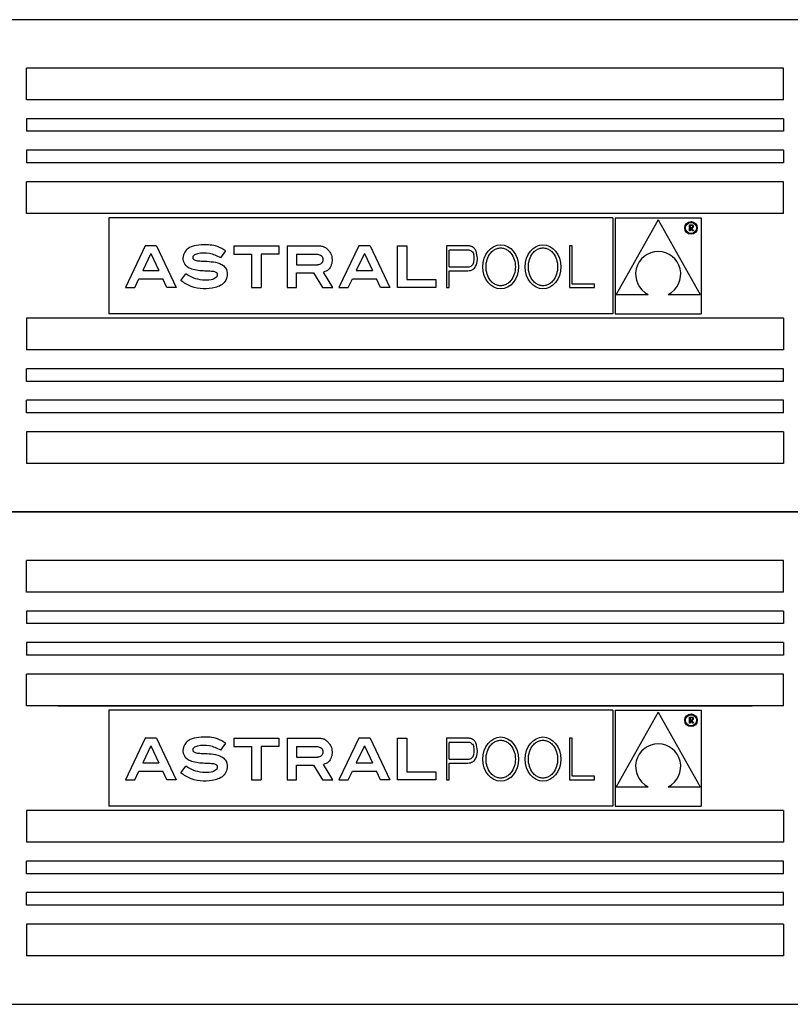
# Model space of a CAD drawing. Units: millimetres. Extents: x 19 to 1247, y -281 to 1204.
# Drawn here: x 887 to 1009, y -277 to -121 of the extents above; entities that cross this region are included whole.
import ezdxf

# ---------------------------------------------------------------- set-up
doc = ezdxf.new("R2010")
doc.units = ezdxf.units.MM
doc.layers.add('DIBUJO', color=7, linetype='Continuous')

msp = doc.modelspace()

# ---------------------------------------------------------------- linework, layer by layer
at = {"layer": 'DIBUJO', "linetype": 'ByBlock'}
for p, q in [((1163.06, -120.69), (733.06, -120.69)), ((1008.06, -128.38), (888.06, -128.38)), ((888.06, -133.38), (888.06, -128.38)), ((1008.06, -133.38), (1008.06, -128.38)), ((1008.06, -133.38), (888.06, -133.38)), ((1008.06, -136.38), (888.06, -136.38)), ((888.06, -136.38), (888.06, -138.38)), ((1008.06, -136.38), (1008.06, -138.38)), ((1008.06, -138.38), (888.06, -138.38)), ((1008.06, -141.38), (888.06, -141.38)), ((888.06, -141.38), (888.06, -143.38)), ((1008.06, -141.38), (1008.06, -143.38)), ((1008.06, -143.38), (888.06, -143.38)), ((1008.06, -146.38), (888.06, -146.38)), ((888.06, -151.38), (888.06, -146.38)), ((1008.06, -151.38), (1008.06, -146.38)), ((1008.06, -151.38), (888.06, -151.38)), ((901.13, -152.09), (901.13, -167.29)), ((980.99, -152.09), (901.13, -152.09)), ((980.99, -152.09), (980.99, -167.29)), ((981.39, -152.09), (994.99, -152.09)), ((981.39, -152.09), (981.39, -167.29)), ((988.19, -152.4), (981.53, -164.21)), ((988.19, -152.4), (994.85, -164.21)), ((994.99, -152.09), (994.99, -167.29)), ((993.16, -154.14), (993.16, -153.19)), ((993.16, -153.19), (993.35, -153.19)), ((993.25, -154.14), (993.16, -154.14)), ((993.42, -153.29), (993.25, -153.29)), ((993.25, -153.29), (993.25, -153.6)), ((993.25, -153.6), (993.42, -153.6)), ((993.32, -153.7), (993.25, -153.7)), ((993.25, -153.7), (993.25, -154.14)), ((993.66, -154.14), (993.32, -153.7)), ((993.42, -153.7), (993.77, -154.14)), ((993.77, -154.14), (993.66, -154.14)), ((906.88, -156.51), (903.75, -163.13)), ((908.68, -156.51), (906.88, -156.51)), ((908.68, -156.51), (911.81, -163.13)), ((918.86, -158.42), (919.68, -157.34)), ((920.96, -156.51), (928.05, -156.51)), ((920.96, -156.51), (920.96, -157.86)), ((928.05, -156.51), (928.05, -157.86)), ((929.38, -156.51), (929.38, -163.13)), ((929.38, -156.51), (934.25, -156.51)), ((940.72, -156.51), (937.6, -163.13)), ((942.53, -156.51), (940.72, -156.51)), ((942.53, -156.51), (945.65, -163.13)), ((946.9, -156.54), (948.37, -156.54)), ((946.9, -163.13), (946.9, -156.54)), ((948.37, -156.54), (948.37, -161.88)), ((957.81, -156.51), (954.62, -156.51)), ((954.62, -156.51), (954.64, -163.13)), ((958.09, -157.19), (955.08, -157.19)), ((955.08, -159.87), (955.08, -157.19)), ((974.12, -156.51), (974.13, -163.13)), ((974.57, -156.51), (974.12, -156.51)), ((974.57, -162.57), (974.57, -156.51)), ((907.78, -157.75), (906.5, -160.44)), ((907.78, -157.75), (909.06, -160.44)), ((920.96, -157.86), (923.75, -157.86)), ((923.75, -157.86), (923.75, -163.13)), ((928.05, -157.86), (925.26, -157.86)), ((925.26, -157.86), (925.26, -163.13)), ((930.86, -157.86), (930.86, -159.53)), ((930.86, -157.86), (934.18, -157.86)), ((941.62, -157.75), (940.34, -160.44)), ((941.62, -157.75), (942.9, -160.44)), ((906.5, -160.44), (909.06, -160.44)), ((930.86, -159.53), (934.18, -159.53)), ((940.34, -160.44), (942.9, -160.44)), ((955.08, -159.87), (958.09, -159.87)), ((955.08, -163.13), (955.08, -160.47)), ((955.08, -160.47), (958.02, -160.47)), ((905.22, -163.13), (905.88, -161.73)), ((905.88, -161.73), (909.68, -161.73)), ((910.34, -163.13), (909.68, -161.73)), ((912.54, -162.04), (913.34, -160.98)), ((930.86, -160.82), (933.55, -160.82)), ((930.86, -163.13), (930.86, -160.82)), ((933.55, -160.82), (935, -163.13)), ((936.65, -163.13), (935.16, -160.69)), ((939.06, -163.13), (939.72, -161.73)), ((939.72, -161.73), (943.52, -161.73)), ((944.18, -163.13), (943.52, -161.73)), ((948.37, -161.88), (952.95, -161.88)), ((952.95, -161.88), (952.95, -163.13)), ((903.75, -163.13), (905.22, -163.13)), ((911.81, -163.13), (910.34, -163.13)), ((923.75, -163.13), (925.26, -163.13)), ((929.38, -163.13), (930.86, -163.13)), ((935, -163.13), (936.65, -163.13)), ((937.6, -163.13), (939.06, -163.13)), ((945.65, -163.13), (944.18, -163.13)), ((952.95, -163.13), (946.9, -163.13)), ((954.64, -163.13), (955.08, -163.13)), ((974.13, -163.13), (978.1, -163.13)), ((978.1, -162.57), (974.57, -162.57)), ((978.1, -163.13), (978.1, -162.57)), ((981.53, -164.21), (986.6, -164.21)), ((989.79, -164.21), (994.85, -164.21)), ((1008.06, -168), (888.06, -168)), ((888.06, -168), (888.06, -173)), ((980.99, -167.29), (901.13, -167.29)), ((981.39, -167.29), (994.99, -167.29)), ((1008.06, -168), (1008.06, -173)), ((1008.06, -173), (888.06, -173)), ((1008.06, -176), (888.06, -176)), ((888.06, -178), (888.06, -176)), ((1008.06, -178), (1008.06, -176)), ((1008.06, -178), (888.06, -178)), ((1008.06, -181), (888.06, -181)), ((888.06, -183), (888.06, -181)), ((1008.06, -183), (1008.06, -181)), ((1008.06, -183), (888.06, -183)), ((1008.06, -186), (888.06, -186)), ((888.06, -186), (888.06, -191)), ((1008.06, -186), (1008.06, -191)), ((1008.06, -191), (888.06, -191)), ((1163.06, -198.69), (733.06, -198.69)), ((733.06, -198.69), (1163.06, -198.69)), ((1008.06, -206.38), (888.06, -206.38)), ((888.06, -211.38), (888.06, -206.38)), ((1008.06, -211.38), (1008.06, -206.38)), ((1008.06, -211.38), (888.06, -211.38)), ((1008.06, -214.38), (888.06, -214.38)), ((888.06, -214.38), (888.06, -216.38)), ((1008.06, -214.38), (1008.06, -216.38)), ((1008.06, -216.38), (888.06, -216.38)), ((1008.06, -219.38), (888.06, -219.38)), ((888.06, -219.38), (888.06, -221.38)), ((1008.06, -219.38), (1008.06, -221.38)), ((1008.06, -221.38), (888.06, -221.38)), ((1008.06, -224.38), (888.06, -224.38)), ((888.06, -229.38), (888.06, -224.38)), ((1008.06, -229.38), (1008.06, -224.38)), ((1008.06, -229.38), (888.06, -229.38)), ((893.06, -229.38), (1003.06, -229.38)), ((901.13, -230.09), (901.13, -245.29)), ((980.99, -230.09), (901.13, -230.09)), ((980.99, -230.09), (980.99, -245.29)), ((981.39, -230.09), (994.99, -230.09)), ((981.39, -230.09), (981.39, -245.29)), ((988.19, -230.4), (981.53, -242.21)), ((988.19, -230.4), (994.85, -242.21)), ((994.99, -230.09), (994.99, -245.29)), ((993.16, -232.14), (993.16, -231.19)), ((993.16, -231.19), (993.35, -231.19)), ((993.25, -232.14), (993.16, -232.14)), ((993.42, -231.29), (993.25, -231.29)), ((993.25, -231.29), (993.25, -231.6)), ((993.25, -231.6), (993.42, -231.6)), ((993.32, -231.7), (993.25, -231.7)), ((993.25, -231.7), (993.25, -232.14)), ((993.66, -232.14), (993.32, -231.7)), ((993.42, -231.7), (993.77, -232.14)), ((993.77, -232.14), (993.66, -232.14)), ((906.88, -234.51), (903.75, -241.13)), ((908.68, -234.51), (906.88, -234.51)), ((908.68, -234.51), (911.81, -241.13)), ((918.86, -236.42), (919.68, -235.34)), ((920.96, -234.51), (928.05, -234.51)), ((920.96, -234.51), (920.96, -235.86)), ((928.05, -234.51), (928.05, -235.86)), ((929.38, -234.51), (929.38, -241.13)), ((929.38, -234.51), (934.25, -234.51)), ((940.72, -234.51), (937.6, -241.13)), ((942.53, -234.51), (940.72, -234.51)), ((942.53, -234.51), (945.65, -241.13)), ((946.9, -234.54), (948.37, -234.54)), ((946.9, -241.13), (946.9, -234.54)), ((948.37, -234.54), (948.37, -239.88)), ((957.81, -234.51), (954.62, -234.51)), ((954.62, -234.51), (954.64, -241.13)), ((958.09, -235.19), (955.08, -235.19)), ((955.08, -237.87), (955.08, -235.19)), ((974.12, -234.51), (974.13, -241.13)), ((974.57, -234.51), (974.12, -234.51)), ((974.57, -240.57), (974.57, -234.51)), ((907.78, -235.75), (906.5, -238.44)), ((907.78, -235.75), (909.06, -238.44)), ((920.96, -235.86), (923.75, -235.86)), ((923.75, -235.86), (923.75, -241.13)), ((928.05, -235.86), (925.26, -235.86)), ((925.26, -235.86), (925.26, -241.13)), ((930.86, -235.86), (930.86, -237.53)), ((930.86, -235.86), (934.18, -235.86)), ((941.62, -235.75), (940.34, -238.44)), ((941.62, -235.75), (942.9, -238.44)), ((906.5, -238.44), (909.06, -238.44)), ((930.86, -237.53), (934.18, -237.53)), ((940.34, -238.44), (942.9, -238.44)), ((955.08, -237.87), (958.09, -237.87)), ((955.08, -241.13), (955.08, -238.47)), ((955.08, -238.47), (958.02, -238.47)), ((905.22, -241.13), (905.88, -239.73)), ((905.88, -239.73), (909.68, -239.73)), ((910.34, -241.13), (909.68, -239.73)), ((912.54, -240.04), (913.34, -238.98)), ((930.86, -238.82), (933.55, -238.82)), ((930.86, -241.13), (930.86, -238.82)), ((933.55, -238.82), (935, -241.13)), ((936.65, -241.13), (935.16, -238.69)), ((939.06, -241.13), (939.72, -239.73)), ((939.72, -239.73), (943.52, -239.73)), ((944.18, -241.13), (943.52, -239.73)), ((948.37, -239.88), (952.95, -239.88)), ((952.95, -239.88), (952.95, -241.13)), ((903.75, -241.13), (905.22, -241.13)), ((911.81, -241.13), (910.34, -241.13)), ((923.75, -241.13), (925.26, -241.13)), ((929.38, -241.13), (930.86, -241.13)), ((935, -241.13), (936.65, -241.13)), ((937.6, -241.13), (939.06, -241.13)), ((945.65, -241.13), (944.18, -241.13)), ((952.95, -241.13), (946.9, -241.13)), ((954.64, -241.13), (955.08, -241.13)), ((974.13, -241.13), (978.1, -241.13)), ((978.1, -240.57), (974.57, -240.57)), ((978.1, -241.13), (978.1, -240.57)), ((981.53, -242.21), (986.6, -242.21)), ((989.79, -242.21), (994.85, -242.21)), ((1008.06, -246), (888.06, -246)), ((888.06, -246), (888.06, -251)), ((980.99, -245.29), (901.13, -245.29)), ((981.39, -245.29), (994.99, -245.29)), ((1008.06, -246), (1008.06, -251)), ((1008.06, -251), (888.06, -251)), ((1008.06, -254), (888.06, -254)), ((888.06, -256), (888.06, -254)), ((1008.06, -256), (1008.06, -254)), ((1008.06, -256), (888.06, -256)), ((1008.06, -259), (888.06, -259)), ((888.06, -261), (888.06, -259)), ((1008.06, -261), (1008.06, -259)), ((1008.06, -261), (888.06, -261)), ((1008.06, -264), (888.06, -264)), ((888.06, -264), (888.06, -269)), ((1008.06, -264), (1008.06, -269)), ((1008.06, -269), (888.06, -269)), ((733.06, -276.69), (1163.06, -276.69))]:
    msp.add_line(p, q, dxfattribs=at)
for centre, radius in [((993.39, -153.69), 1), ((993.39, -153.69), 0.88), ((993.39, -231.69), 1), ((993.39, -231.69), 0.88)]:
    msp.add_circle(centre, radius, dxfattribs=at)
for centre in [(988.19, -161.01), (988.19, -239.01)]:
    msp.add_arc(centre, 3.58, 296.5054, 243.4946, dxfattribs=at)
for centre in [(963.23, -159.85), (969.93, -159.85), (963.23, -237.85), (969.93, -237.85)]:
    msp.add_ellipse(centre, major_axis=(0, -3.51), ratio=0.805467, dxfattribs=at)
for points, knots in [([(993.35, -153.19), (993.39, -153.19), (993.46, -153.19), (993.53, -153.2), (993.57, -153.2)], [0, 0, 0, 0, 0.560232, 1, 1, 1, 1]), ([(993.67, -153.44), (993.67, -153.43), (993.67, -153.4), (993.65, -153.36), (993.62, -153.33), (993.55, -153.29), (993.48, -153.29), (993.42, -153.29)], [0, 0, 0, 0, 0.125317, 0.250611, 0.375955, 0.501276, 1, 1, 1, 1]), ([(993.42, -153.6), (993.48, -153.6), (993.55, -153.6), (993.62, -153.56), (993.66, -153.51), (993.67, -153.47), (993.67, -153.44)], [0, 0, 0, 0, 0.499825, 0.625494, 0.751206, 1, 1, 1, 1]), ([(993.76, -153.44), (993.75, -153.47), (993.75, -153.53), (993.7, -153.61), (993.59, -153.69), (993.49, -153.7), (993.42, -153.7)], [0, 0, 0, 0, 0.187115, 0.373975, 0.560911, 1, 1, 1, 1]), ([(993.57, -153.2), (993.59, -153.21), (993.65, -153.23), (993.72, -153.3), (993.75, -153.37), (993.75, -153.42), (993.76, -153.44)], [0, 0, 0, 0, 0.279805, 0.559502, 0.779598, 1, 1, 1, 1]), ([(919.68, -157.34), (919.24, -157.07), (918.47, -156.57), (917.21, -156.38), (915.97, -156.31), (914.91, -156.44), (913.99, -156.74), (913.34, -157.17), (912.99, -157.82), (912.84, -158.41), (912.9, -158.9), (913.11, -159.39), (913.53, -159.88), (914.33, -160.22), (915.28, -160.4), (916.36, -160.47), (917.25, -160.51), (917.89, -160.56), (918.17, -160.72), (918.27, -160.87), (918.31, -161.01), (918.32, -161.17), (918.27, -161.35), (918.17, -161.5), (917.89, -161.74), (917.14, -162.01), (915.94, -161.98), (914.55, -161.7), (913.75, -161.22), (913.34, -160.98)], [0, 0, 0, 0, 0.0749844, 0.1335908, 0.1856392, 0.2576146, 0.2895646, 0.3280124, 0.3695196, 0.3944473, 0.4175573, 0.4400805, 0.4731556, 0.5098833, 0.5648565, 0.6166225, 0.6688583, 0.6968257, 0.7091566, 0.7153666, 0.7219544, 0.7309577, 0.7396171, 0.7480517, 0.7567863, 0.7935489, 0.8622795, 0.9312241, 1, 1, 1, 1]), ([(934.25, -156.51), (934.45, -156.52), (934.81, -156.53), (935.29, -156.67), (935.67, -156.95), (936.03, -157.3), (936.4, -157.87), (936.55, -158.67), (936.44, -159.54), (936.01, -160.37), (935.44, -160.59), (935.16, -160.69)], [0, 0, 0, 0, 0.096233, 0.176913, 0.241089, 0.326693, 0.425733, 0.569673, 0.71331, 0.856803, 1, 1, 1, 1]), ([(958.02, -160.47), (958.16, -160.46), (958.43, -160.44), (958.9, -160.24), (959.38, -159.68), (959.62, -158.72), (959.46, -157.84), (959.26, -157.13), (958.87, -156.73), (958.35, -156.54), (957.99, -156.52), (957.81, -156.51)], [0, 0, 0, 0, 0.0749844, 0.1389514, 0.2576924, 0.4415416, 0.6287962, 0.721414, 0.81404, 0.9063109, 1, 1, 1, 1]), ([(958.62, -157.36), (958.52, -157.31), (958.36, -157.23), (958.17, -157.2), (958.09, -157.19)], [0, 0, 0, 0, 0.5601083, 1, 1, 1, 1]), ([(958.62, -157.36), (958.71, -157.44), (958.87, -157.58), (958.94, -157.79), (958.97, -157.88)], [0, 0, 0, 0, 0.558863, 1, 1, 1, 1]), ([(963.23, -162.86), (963.42, -162.84), (963.82, -162.8), (964.38, -162.49), (964.96, -161.93), (965.43, -161.03), (965.61, -159.85), (965.43, -158.68), (964.96, -157.78), (964.38, -157.21), (963.82, -156.92), (963.23, -156.82), (962.63, -156.92), (962.07, -157.21), (961.49, -157.78), (961.02, -158.68), (960.84, -159.85), (961.02, -161.03), (961.49, -161.93), (962.07, -162.49), (962.63, -162.8), (963.03, -162.84), (963.23, -162.86)], [0, 0, 0, 0, 0.034696, 0.071495, 0.111688, 0.178328, 0.25, 0.321672, 0.388312, 0.428505, 0.465304, 0.5, 0.534696, 0.571495, 0.611688, 0.678328, 0.75, 0.821672, 0.888312, 0.928505, 0.965304, 1, 1, 1, 1]), ([(969.93, -162.86), (970.13, -162.84), (970.53, -162.8), (971.08, -162.49), (971.67, -161.93), (972.13, -161.03), (972.32, -159.85), (972.13, -158.68), (971.67, -157.78), (971.08, -157.21), (970.53, -156.92), (969.93, -156.82), (969.34, -156.92), (968.78, -157.21), (968.2, -157.78), (967.73, -158.68), (967.55, -159.85), (967.73, -161.03), (968.2, -161.93), (968.78, -162.49), (969.34, -162.8), (969.74, -162.84), (969.93, -162.86)], [0, 0, 0, 0, 0.034696, 0.071495, 0.111688, 0.178328, 0.25, 0.321672, 0.388312, 0.428505, 0.465304, 0.5, 0.534696, 0.571495, 0.611688, 0.678328, 0.75, 0.821672, 0.888312, 0.928505, 0.965304, 1, 1, 1, 1]), ([(918.86, -158.42), (918.28, -158.14), (917.12, -157.59), (915.68, -157.66), (914.86, -157.86), (914.61, -157.99), (914.48, -158.16), (914.42, -158.31), (914.42, -158.47), (914.5, -158.64), (914.7, -158.77), (915.01, -158.85), (915.48, -158.93), (916.27, -158.94), (917.39, -159.02), (918.53, -159.19), (919.38, -159.66), (919.87, -160.33), (919.96, -161.25), (919.64, -162.19), (918.88, -162.83), (917.68, -163.28), (916.07, -163.4), (914.15, -163.1), (913.07, -162.39), (912.54, -162.04)], [0, 0, 0, 0, 0.093439, 0.186634, 0.20276, 0.218274, 0.226009, 0.233979, 0.241778, 0.248921, 0.261183, 0.275203, 0.29626, 0.329735, 0.391555, 0.461855, 0.496944, 0.532194, 0.579089, 0.626222, 0.672752, 0.719859, 0.813144, 0.906666, 1, 1, 1, 1]), ([(934.18, -157.86), (934.3, -157.88), (934.52, -157.91), (934.83, -158.07), (935, -158.37), (935.06, -158.71), (935.01, -159.05), (934.82, -159.34), (934.52, -159.51), (934.29, -159.52), (934.18, -159.53)], [0, 0, 0, 0, 0.129859, 0.250318, 0.375331, 0.500495, 0.625413, 0.750296, 0.875703, 1, 1, 1, 1]), ([(958.09, -159.87), (958.19, -159.85), (958.4, -159.81), (958.69, -159.68), (958.88, -159.42), (959.1, -158.83), (959.03, -158.3), (958.97, -157.88)], [0, 0, 0, 0, 0.128798, 0.249891, 0.373892, 0.503878, 1, 1, 1, 1]), ([(993.35, -231.19), (993.39, -231.19), (993.46, -231.19), (993.53, -231.2), (993.57, -231.2)], [0, 0, 0, 0, 0.560232, 1, 1, 1, 1]), ([(993.67, -231.44), (993.67, -231.43), (993.67, -231.4), (993.65, -231.36), (993.62, -231.33), (993.55, -231.29), (993.48, -231.29), (993.42, -231.29)], [0, 0, 0, 0, 0.125317, 0.250611, 0.375955, 0.501276, 1, 1, 1, 1]), ([(993.42, -231.6), (993.48, -231.6), (993.55, -231.6), (993.62, -231.56), (993.66, -231.51), (993.67, -231.47), (993.67, -231.44)], [0, 0, 0, 0, 0.499825, 0.625494, 0.751206, 1, 1, 1, 1]), ([(993.76, -231.44), (993.75, -231.47), (993.75, -231.53), (993.7, -231.61), (993.59, -231.69), (993.49, -231.7), (993.42, -231.7)], [0, 0, 0, 0, 0.187115, 0.373975, 0.560911, 1, 1, 1, 1]), ([(993.57, -231.2), (993.59, -231.21), (993.65, -231.23), (993.72, -231.3), (993.75, -231.37), (993.75, -231.42), (993.76, -231.44)], [0, 0, 0, 0, 0.279805, 0.559502, 0.779598, 1, 1, 1, 1]), ([(919.68, -235.34), (919.24, -235.07), (918.47, -234.57), (917.21, -234.38), (915.97, -234.31), (914.91, -234.44), (913.99, -234.74), (913.34, -235.17), (912.99, -235.82), (912.84, -236.41), (912.9, -236.9), (913.11, -237.39), (913.53, -237.88), (914.33, -238.22), (915.28, -238.4), (916.36, -238.47), (917.25, -238.51), (917.89, -238.56), (918.17, -238.72), (918.27, -238.87), (918.31, -239.01), (918.32, -239.17), (918.27, -239.35), (918.17, -239.5), (917.89, -239.74), (917.14, -240.01), (915.94, -239.98), (914.55, -239.7), (913.75, -239.22), (913.34, -238.98)], [0, 0, 0, 0, 0.0749844, 0.1335908, 0.1856392, 0.2576146, 0.2895646, 0.3280124, 0.3695196, 0.3944473, 0.4175573, 0.4400805, 0.4731556, 0.5098833, 0.5648565, 0.6166225, 0.6688583, 0.6968257, 0.7091566, 0.7153666, 0.7219544, 0.7309577, 0.7396171, 0.7480517, 0.7567863, 0.7935489, 0.8622795, 0.9312241, 1, 1, 1, 1]), ([(934.25, -234.51), (934.45, -234.52), (934.81, -234.53), (935.29, -234.67), (935.67, -234.95), (936.03, -235.3), (936.4, -235.87), (936.55, -236.67), (936.44, -237.54), (936.01, -238.37), (935.44, -238.59), (935.16, -238.69)], [0, 0, 0, 0, 0.096233, 0.176913, 0.241089, 0.326693, 0.425733, 0.569673, 0.71331, 0.856803, 1, 1, 1, 1]), ([(958.02, -238.47), (958.16, -238.46), (958.43, -238.44), (958.9, -238.24), (959.38, -237.68), (959.62, -236.72), (959.46, -235.84), (959.26, -235.13), (958.87, -234.73), (958.35, -234.54), (957.99, -234.52), (957.81, -234.51)], [0, 0, 0, 0, 0.0749844, 0.1389514, 0.2576924, 0.4415416, 0.6287962, 0.721414, 0.81404, 0.9063109, 1, 1, 1, 1]), ([(958.62, -235.36), (958.52, -235.31), (958.36, -235.23), (958.17, -235.2), (958.09, -235.19)], [0, 0, 0, 0, 0.5601083, 1, 1, 1, 1]), ([(958.62, -235.36), (958.71, -235.44), (958.87, -235.58), (958.94, -235.79), (958.97, -235.88)], [0, 0, 0, 0, 0.558863, 1, 1, 1, 1]), ([(963.23, -240.86), (963.42, -240.84), (963.82, -240.8), (964.38, -240.49), (964.96, -239.93), (965.43, -239.03), (965.61, -237.85), (965.43, -236.68), (964.96, -235.78), (964.38, -235.21), (963.82, -234.92), (963.23, -234.82), (962.63, -234.92), (962.07, -235.21), (961.49, -235.78), (961.02, -236.68), (960.84, -237.85), (961.02, -239.03), (961.49, -239.93), (962.07, -240.49), (962.63, -240.8), (963.03, -240.84), (963.23, -240.86)], [0, 0, 0, 0, 0.034696, 0.071495, 0.111688, 0.178328, 0.25, 0.321672, 0.388312, 0.428505, 0.465304, 0.5, 0.534696, 0.571495, 0.611688, 0.678328, 0.75, 0.821672, 0.888312, 0.928505, 0.965304, 1, 1, 1, 1]), ([(969.93, -240.86), (970.13, -240.84), (970.53, -240.8), (971.08, -240.49), (971.67, -239.93), (972.13, -239.03), (972.32, -237.85), (972.13, -236.68), (971.67, -235.78), (971.08, -235.21), (970.53, -234.92), (969.93, -234.82), (969.34, -234.92), (968.78, -235.21), (968.2, -235.78), (967.73, -236.68), (967.55, -237.85), (967.73, -239.03), (968.2, -239.93), (968.78, -240.49), (969.34, -240.8), (969.74, -240.84), (969.93, -240.86)], [0, 0, 0, 0, 0.034696, 0.071495, 0.111688, 0.178328, 0.25, 0.321672, 0.388312, 0.428505, 0.465304, 0.5, 0.534696, 0.571495, 0.611688, 0.678328, 0.75, 0.821672, 0.888312, 0.928505, 0.965304, 1, 1, 1, 1]), ([(918.86, -236.42), (918.28, -236.14), (917.12, -235.59), (915.68, -235.66), (914.86, -235.86), (914.61, -235.99), (914.48, -236.16), (914.42, -236.31), (914.42, -236.47), (914.5, -236.64), (914.7, -236.77), (915.01, -236.85), (915.48, -236.93), (916.27, -236.94), (917.39, -237.02), (918.53, -237.19), (919.38, -237.66), (919.87, -238.33), (919.96, -239.25), (919.64, -240.19), (918.88, -240.83), (917.68, -241.28), (916.07, -241.4), (914.15, -241.1), (913.07, -240.39), (912.54, -240.04)], [0, 0, 0, 0, 0.093439, 0.186634, 0.20276, 0.218274, 0.226009, 0.233979, 0.241778, 0.248921, 0.261183, 0.275203, 0.29626, 0.329735, 0.391555, 0.461855, 0.496944, 0.532194, 0.579089, 0.626222, 0.672752, 0.719859, 0.813144, 0.906666, 1, 1, 1, 1]), ([(934.18, -235.86), (934.3, -235.88), (934.52, -235.91), (934.83, -236.07), (935, -236.37), (935.06, -236.71), (935.01, -237.05), (934.82, -237.34), (934.52, -237.51), (934.29, -237.52), (934.18, -237.53)], [0, 0, 0, 0, 0.129859, 0.250318, 0.375331, 0.500495, 0.625413, 0.750296, 0.875703, 1, 1, 1, 1]), ([(958.09, -237.87), (958.19, -237.85), (958.4, -237.81), (958.69, -237.68), (958.88, -237.42), (959.1, -236.83), (959.03, -236.3), (958.97, -235.88)], [0, 0, 0, 0, 0.128798, 0.249891, 0.373892, 0.503878, 1, 1, 1, 1])]:
    msp.add_open_spline(points, degree=3, knots=knots, dxfattribs=at)

doc.saveas('drawing.dxf')
